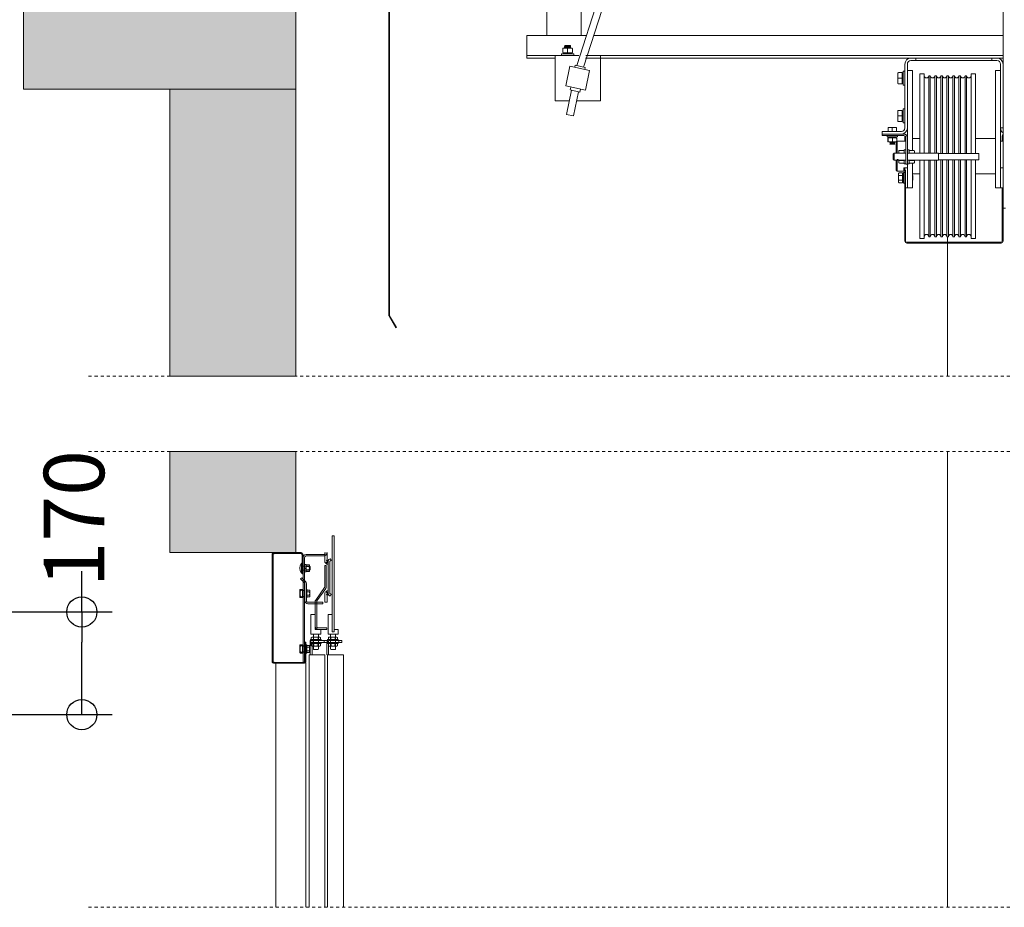
# Model space of a CAD drawing. Units: millimetres. Extents: x 0 to 210, y 0 to 297.
# Drawn here: x 124 to 157, y 180 to 209 of the extents above; entities that cross this region are included whole.
import ezdxf

# ---------------------------------------------------------------- set-up
doc = ezdxf.new("R2010")
doc.units = ezdxf.units.MM
doc.linetypes.add('PUNTORAYA', pattern=[8, 5, -1.5, 0, -1.5])
for name, color, linetype, lineweight in [('ENOR_cotasyejes', 45, 'Continuous', 0), ('ENOR_lineas', 183, 'Continuous', 0), ('ENOR_lineasgris', 8, 'Continuous', 0), ('ENOR_muro', 140, 'Continuous', 0), ('ENOR_ptasycabina', 125, 'Continuous', 0)]:
    doc.layers.add(name, color=color, linetype=linetype, lineweight=lineweight)
doc.layers.add('ENOR_trama 1', color=8, linetype='Continuous')
doc.layers.add('ENOR_trama 2', color=254, linetype='Continuous')
doc.styles.add('ARIALNARROW', font='ARIALN.TTF')
doc.dimstyles.new('enor_ESP_30', dxfattribs={"dimtxt": 0.05, "dimasz": 0.025, "dimexe": 0.05, "dimexo": 0, "dimgap": 0, "dimtad": 0, "dimlfac": 1000, "dimtxsty": 'ARIALNARROW', "dimblk": 'ORIGIN', "dimcen": 0.1, "dimadec": 0, "dimazin": 0, "dimtfac": 1, "dimtmove": 0, "dimatfit": 3, "dimldrblk": 'ORIGIN', "dimfxl": 0, "dimarcsym": 0})

# ---------------------------------------------------------------- blocks, each defined once
blk = doc.blocks.new('_Origin')
at = {"color": 0, "linetype": 'ByBlock', "lineweight": -2}
blk.add_line((0, 0), (-1, 0), dxfattribs=at)
blk.add_circle((0, 0), 0.5, dxfattribs=at)
blk = doc.blocks.new('*D39')
at = {"layer": 'Defpoints', "color": 0}
for p in [(114.71, 189.739), (114.71, 186.34), (126.498, 186.34)]:
    blk.add_point(p, dxfattribs=at)
at = {"layer": 'ENOR_cotasyejes', "color": 0, "lineweight": -2}
for p, q in [((126.498, 189.739), (126.498, 191.095)), ((115.71, 189.739), (127.498, 189.739)), ((126.498, 187.34), (126.498, 188.739)), ((115.71, 186.34), (127.498, 186.34))]:
    blk.add_line(p, q, dxfattribs=at)
for p, rotation in [((126.498, 189.739), 90), ((126.498, 186.34), 270)]:
    blk.add_blockref('_Origin', p, dxfattribs=dict(at, rotation=rotation))
at = {"layer": 'ENOR_cotasyejes', "color": 0, "lineweight": 0, "insert": (126.498, 192.827), "char_height": 2, "attachment_point": 5, "rotation": 90, "style": 'ARIALNARROW'}
blk.add_mtext('170', dxfattribs=at)
blk = doc.blocks.new('EC6-1610_ficha4_S.S_SEC')
at = {"layer": 'ENOR_trama 1'}
for points in [[(-4.846, -70), (4.167, -70), (4.167, -65.967), (4.167, -65), (-4.846, -65)], [(0, -70), (0, -79.501), (4.167, -79.501), (4.167, -70)], [(0, -85.346), (4.167, -85.346), (4.167, -82.001), (0, -82.001)]]:
    blk.add_hatch(color=256, dxfattribs=at).paths.add_polyline_path(points)
at = {"layer": 'ENOR_lineas', "linetype": 'PUNTORAYA', "lineweight": 0, "ltscale": 0.01}
for p, q in [((-2.694, -79.501), (65.682, -79.501)), ((-2.694, -82.001), (65.682, -82.001)), ((-2.694, -97.094), (65.682, -97.094))]:
    blk.add_line(p, q, dxfattribs=at)
at = {"layer": 'ENOR_lineasgris', "lineweight": 0}
for p, q in [((25.75, -74.883), (25.75, -79.501)), ((25.75, -82.001), (25.75, -97.094))]:
    blk.add_line(p, q, dxfattribs=at)
at = {"layer": 'ENOR_muro', "lineweight": 0}
for points in [[(-4.846, -70), (-4.846, -65), (4.167, -65), (4.167, -65), (4.167, -65.967), (4.167, -70), (-4.846, -70)], [(4.167, -79.501), (0, -79.501), (0, -70), (0, -70), (0, -70), (4.167, -70), (4.167, -79.501)], [(4.167, -85.346), (0, -85.346), (0, -82.001), (0, -82.001), (0, -82.001), (4.167, -82.001), (4.167, -85.346)]]:
    blk.add_lwpolyline(points, dxfattribs=at)
at = {"layer": 'ENOR_ptasycabina', "ltscale": 508}
for p, q in [((13.467, -69.218), (26.3, -29.209)), ((26.528, -29.258), (13.695, -69.265)), ((27.583, -73.942), (27.583, -65)), ((11.815, -68.217), (11.815, -68.767)), ((11.815, -68.217), (13.793, -68.217)), ((14.031, -68.217), (27.583, -68.217)), ((11.815, -68.767), (11.815, -68.883)), ((13.008, -68.643), (13.008, -68.637)), ((13.008, -68.768), (13.008, -68.66)), ((13.029, -68.635), (13.01, -68.635)), ((13.01, -68.635), (13.013, -68.635)), ((13.167, -68.635), (13.029, -68.635)), ((13.067, -68.569), (13.076, -68.55)), ((13.067, -68.569), (13.267, -68.569)), ((13.076, -68.589), (13.067, -68.569)), ((13.067, -68.614), (13.076, -68.589)), ((13.067, -68.614), (13.267, -68.614)), ((13.076, -68.633), (13.067, -68.614)), ((13.076, -68.55), (13.257, -68.55)), ((13.076, -68.589), (13.257, -68.589)), ((13.305, -68.635), (13.167, -68.635)), ((13.167, -68.66), (13.167, -68.635)), ((13.167, -68.768), (13.167, -68.66)), ((13.167, -68.768), (13.167, -68.793)), ((13.178, -68.633), (13.257, -68.633)), ((13.257, -68.55), (13.267, -68.569)), ((13.267, -68.569), (13.257, -68.589)), ((13.257, -68.589), (13.267, -68.614)), ((13.267, -68.614), (13.257, -68.633)), ((13.325, -68.768), (13.325, -68.66)), ((11.815, -68.883), (12.75, -68.883)), ((11.815, -68.883), (11.815, -68.967)), ((11.815, -68.967), (12.75, -68.967)), ((13.536, -68.883), (12.75, -68.883)), ((12.75, -68.883), (12.75, -70.383)), ((13.367, -68.83), (12.967, -68.83)), ((12.967, -68.883), (12.967, -68.83)), ((13.012, -68.793), (13.01, -68.793)), ((13.025, -68.793), (13.154, -68.793)), ((13.025, -68.83), (13.025, -68.793)), ((13.029, -68.793), (13.167, -68.793)), ((13.167, -68.793), (13.305, -68.793)), ((13.179, -68.793), (13.308, -68.793)), ((13.308, -68.793), (13.308, -68.83)), ((13.367, -68.83), (13.367, -68.883)), ((13.757, -68.967), (24.533, -68.967)), ((13.774, -68.883), (27.583, -68.883)), ((14.25, -68.883), (13.774, -68.883)), ((14.25, -70.383), (14.25, -68.883)), ((24.533, -68.967), (24.7, -68.967)), ((24.533, -69.05), (24.7, -69.05)), ((24.7, -69.05), (24.7, -68.967)), ((24.771, -68.967), (24.7, -68.967)), ((24.7, -69.05), (24.771, -69.05)), ((27.146, -68.967), (24.771, -68.967)), ((24.771, -69.05), (27.146, -69.05)), ((27.217, -68.967), (27.146, -68.967)), ((27.146, -69.05), (27.217, -69.05)), ((27.217, -68.967), (27.383, -68.967)), ((27.217, -69.05), (27.217, -68.967)), ((27.217, -69.05), (27.383, -69.05)), ((27.383, -68.967), (27.583, -68.967)), ((13.241, -69.24), (13.106, -69.892)), ((13.894, -69.374), (13.241, -69.24)), ((13.404, -69.273), (13.418, -69.207)), ((13.744, -69.275), (13.418, -69.207)), ((13.744, -69.275), (13.731, -69.341)), ((13.894, -69.374), (13.759, -70.027)), ((24.28, -69.867), (24.28, -69.4)), ((24.28, -69.4), (24.333, -69.4)), ((24.333, -71.283), (24.333, -69.167)), ((24.417, -71.283), (24.417, -69.167)), ((24.583, -69.383), (24.417, -69.383)), ((24.583, -69.383), (24.583, -72.024)), ((27.333, -73.267), (27.333, -69.383)), ((27.333, -69.383), (27.5, -69.383)), ((27.5, -69.167), (27.5, -71.283)), ((27.583, -69.167), (27.583, -71.283)), ((24.097, -69.471), (24.097, -69.452)), ((24.097, -69.471), (24.097, -69.633)), ((24.097, -69.633), (24.097, -69.796)), ((24.097, -69.633), (24.122, -69.633)), ((24.122, -69.45), (24.247, -69.45)), ((24.122, -69.633), (24.247, -69.633)), ((24.247, -69.633), (24.247, -69.45)), ((24.247, -69.467), (24.28, -69.467)), ((24.247, -69.817), (24.247, -69.633)), ((24.833, -69.492), (24.833, -72.117)), ((24.833, -69.492), (24.975, -69.492)), ((24.975, -69.492), (24.975, -72.117)), ((25.125, -69.55), (25.125, -72.117)), ((25.125, -69.55), (25.175, -69.55)), ((25.175, -69.55), (25.175, -72.117)), ((25.325, -69.55), (25.325, -72.117)), ((25.325, -69.55), (25.375, -69.55)), ((25.375, -69.55), (25.375, -72.117)), ((25.525, -69.55), (25.525, -72.128)), ((25.525, -69.55), (25.575, -69.55)), ((25.575, -69.55), (25.575, -72.128)), ((25.725, -69.55), (25.725, -72.128)), ((25.725, -69.55), (25.775, -69.55)), ((25.775, -69.55), (25.775, -72.128)), ((25.925, -69.55), (25.925, -72.128)), ((25.925, -69.55), (25.975, -69.55)), ((25.975, -69.55), (25.975, -72.128)), ((26.125, -69.55), (26.125, -72.128)), ((26.125, -69.55), (26.175, -69.55)), ((26.175, -69.55), (26.175, -72.128)), ((26.325, -69.55), (26.325, -72.128)), ((26.325, -69.55), (26.375, -69.55)), ((26.375, -69.55), (26.375, -72.128)), ((26.525, -69.492), (26.525, -72.128)), ((26.525, -69.492), (26.667, -69.492)), ((26.667, -69.492), (26.667, -72.128)), ((13.759, -70.027), (13.106, -69.892)), ((13.133, -70.833), (13.298, -70.034)), ((13.249, -70.024), (13.269, -69.926)), ((13.576, -70.091), (13.249, -70.024)), ((13.527, -70.081), (13.362, -70.88)), ((13.596, -69.993), (13.576, -70.091)), ((24.122, -69.817), (24.247, -69.817)), ((24.28, -69.8), (24.247, -69.8)), ((24.333, -69.867), (24.28, -69.867)), ((12.75, -70.383), (13.226, -70.383)), ((13.464, -70.383), (14.25, -70.383)), ((24.097, -70.721), (24.097, -70.702)), ((24.097, -70.721), (24.097, -70.883)), ((24.122, -70.7), (24.247, -70.7)), ((24.247, -70.883), (24.247, -70.7)), ((24.247, -70.717), (24.28, -70.717)), ((24.28, -70.65), (24.28, -71.117)), ((24.28, -70.65), (24.333, -70.65)), ((13.362, -70.88), (13.133, -70.833)), ((24.097, -70.883), (24.097, -71.046)), ((24.097, -70.883), (24.122, -70.883)), ((24.122, -70.883), (24.247, -70.883)), ((24.122, -71.067), (24.247, -71.067)), ((24.247, -71.067), (24.247, -70.883)), ((24.28, -71.05), (24.247, -71.05)), ((23.775, -71.292), (23.775, -71.4)), ((23.917, -71.267), (23.795, -71.267)), ((24.038, -71.267), (23.917, -71.267)), ((23.917, -71.267), (23.917, -71.292)), ((23.917, -71.292), (23.917, -71.4)), ((24.038, -71.267), (24.056, -71.267)), ((24.058, -71.292), (24.058, -71.4)), ((24.333, -71.117), (24.28, -71.117)), ((24.417, -71.283), (24.417, -71.603)), ((27.583, -71.283), (27.5, -71.283)), ((27.5, -73.267), (27.5, -71.283)), ((23.583, -71.4), (24.217, -71.4)), ((23.583, -71.4), (23.583, -71.483)), ((23.583, -71.483), (24.297, -71.483)), ((23.583, -71.533), (23.583, -71.483)), ((23.583, -71.533), (24.297, -71.533)), ((23.742, -71.575), (23.742, -71.533)), ((24.092, -71.575), (23.742, -71.575)), ((23.771, -71.717), (23.771, -71.633)), ((23.78, -71.717), (23.78, -71.633)), ((23.79, -71.608), (23.79, -71.575)), ((23.79, -71.608), (23.813, -71.608)), ((23.924, -71.608), (23.799, -71.608)), ((23.856, -71.608), (24.043, -71.608)), ((24.042, -71.608), (23.924, -71.608)), ((23.925, -71.717), (23.925, -71.633)), ((24.043, -71.575), (24.043, -71.608)), ((24.057, -71.734), (24.075, -71.717)), ((24.063, -71.717), (24.063, -71.633)), ((24.075, -71.717), (24.075, -72.117)), ((24.075, -71.717), (24.367, -71.717)), ((24.092, -71.533), (24.092, -71.575)), ((24.333, -71.717), (24.333, -71.544)), ((24.358, -71.717), (24.358, -71.57)), ((24.367, -71.603), (24.367, -72.483)), ((24.417, -71.603), (24.417, -72.483)), ((24.583, -71.633), (24.833, -71.633)), ((26.667, -71.633), (27.333, -71.633)), ((27.5, -71.717), (27.583, -71.717)), ((27.558, -71.65), (27.558, -71.543)), ((27.558, -71.717), (27.558, -71.65)), ((27.583, -71.65), (27.558, -71.65)), ((23.799, -71.742), (23.924, -71.742)), ((23.833, -71.775), (23.844, -71.75)), ((24, -71.775), (23.833, -71.775)), ((23.844, -71.8), (23.833, -71.775)), ((23.837, -71.817), (23.844, -71.8)), ((23.997, -71.817), (23.837, -71.817)), ((23.989, -71.8), (23.844, -71.8)), ((23.924, -71.742), (24.042, -71.742)), ((23.989, -71.75), (24, -71.775)), ((24, -71.775), (23.989, -71.8)), ((23.989, -71.8), (23.997, -71.817)), ((24.042, -71.75), (24.05, -71.742)), ((24.042, -71.75), (24.042, -72.117)), ((24.13, -72.049), (24.13, -72.115)), ((24.288, -72.024), (24.155, -72.024)), ((24.313, -72.117), (24.313, -72.002)), ((24.313, -72.002), (24.367, -72.002)), ((24.417, -72.002), (24.47, -72.002)), ((24.47, -72.002), (24.47, -72.117)), ((24.495, -72.024), (24.628, -72.024)), ((24.653, -72.113), (24.653, -72.049)), ((23.95, -72.15), (23.983, -72.117)), ((23.95, -72.317), (23.95, -72.15)), ((23.983, -72.35), (23.95, -72.317)), ((23.983, -72.117), (23.983, -72.35)), ((23.983, -72.117), (24.367, -72.117)), ((24.367, -72.35), (23.983, -72.35)), ((24.042, -72.35), (24.042, -72.683)), ((24.075, -72.35), (24.075, -72.717)), ((24.13, -72.346), (24.13, -72.421)), ((24.288, -72.36), (24.155, -72.36)), ((24.313, -72.468), (24.313, -72.348)), ((24.417, -72.117), (25.45, -72.117)), ((25.45, -72.35), (24.417, -72.35)), ((24.47, -72.348), (24.47, -72.468)), ((24.495, -72.36), (24.628, -72.36)), ((24.653, -72.421), (24.653, -72.346)), ((24.833, -72.35), (24.833, -74.942)), ((24.975, -72.35), (24.975, -74.942)), ((25.125, -72.35), (25.125, -74.883)), ((25.175, -72.35), (25.175, -74.883)), ((25.325, -72.35), (25.325, -74.883)), ((25.375, -72.35), (25.375, -74.883)), ((25.45, -72.35), (25.45, -72.117)), ((25.45, -72.128), (26.783, -72.128)), ((26.783, -72.339), (25.45, -72.339)), ((25.525, -72.339), (25.525, -74.883)), ((25.575, -72.339), (25.575, -74.883)), ((25.725, -72.339), (25.725, -74.883)), ((25.775, -72.339), (25.775, -74.883)), ((25.925, -72.339), (25.925, -74.883)), ((25.975, -72.339), (25.975, -74.883)), ((26.125, -72.339), (26.125, -74.883)), ((26.175, -72.339), (26.175, -74.883)), ((26.325, -72.339), (26.325, -74.883)), ((26.375, -72.339), (26.375, -74.883)), ((26.525, -72.339), (26.525, -74.942)), ((26.667, -72.339), (26.667, -74.942)), ((26.783, -72.128), (26.783, -72.339)), ((24.075, -72.717), (24.042, -72.683)), ((24.288, -72.445), (24.155, -72.445)), ((24.3, -72.6), (24.3, -72.717)), ((24.3, -72.6), (24.333, -72.6)), ((24.367, -72.468), (24.313, -72.468)), ((24.333, -72.675), (24.333, -72.6)), ((24.333, -72.6), (24.417, -72.6)), ((24.333, -75.032), (24.333, -72.675)), ((24.333, -72.675), (24.358, -72.675)), ((24.358, -75.032), (24.358, -72.675)), ((24.367, -72.483), (24.417, -72.483)), ((24.47, -72.468), (24.417, -72.468)), ((24.417, -72.483), (24.417, -73.267)), ((24.495, -72.445), (24.628, -72.445)), ((24.583, -72.445), (24.583, -73.267)), ((27.583, -72.6), (27.5, -72.6)), ((24.3, -72.717), (24.075, -72.717)), ((24.125, -72.793), (24.125, -72.863)), ((24.125, -72.863), (24.125, -73.003)), ((24.125, -73.003), (24.125, -73.073)), ((24.15, -72.77), (24.258, -72.77)), ((24.15, -72.852), (24.258, -72.852)), ((24.15, -73.015), (24.258, -73.015)), ((24.258, -72.852), (24.258, -72.77)), ((24.258, -72.807), (24.292, -72.807)), ((24.258, -73.015), (24.258, -72.852)), ((24.258, -73.097), (24.258, -73.015)), ((24.292, -72.758), (24.292, -73.108)), ((24.292, -72.758), (24.333, -72.758)), ((24.833, -72.8), (24.583, -72.8)), ((24.583, -72.855), (24.592, -72.863)), ((24.592, -73.003), (24.583, -73.012)), ((24.592, -72.863), (24.592, -73.003)), ((27.333, -72.8), (26.667, -72.8)), ((24.15, -73.097), (24.258, -73.097)), ((24.292, -73.06), (24.258, -73.06)), ((24.333, -73.108), (24.292, -73.108)), ((24.358, -73.267), (24.417, -73.267)), ((24.583, -73.267), (24.417, -73.267)), ((27.333, -73.267), (27.5, -73.267)), ((27.583, -73.267), (27.5, -73.267)), ((27.558, -73.342), (27.558, -73.267)), ((27.558, -73.983), (27.558, -73.342)), ((27.583, -73.342), (27.558, -73.342)), ((27.558, -73.983), (27.558, -75.032)), ((27.583, -73.983), (27.558, -73.983)), ((27.583, -73.942), (27.667, -73.942)), ((27.583, -73.983), (27.583, -73.942)), ((27.583, -73.983), (27.583, -75.032)), ((24.975, -74.942), (24.833, -74.942)), ((25.175, -74.883), (25.125, -74.883)), ((25.375, -74.883), (25.325, -74.883)), ((25.575, -74.883), (25.525, -74.883)), ((25.775, -74.883), (25.725, -74.883)), ((25.975, -74.883), (25.925, -74.883)), ((26.175, -74.883), (26.125, -74.883)), ((26.375, -74.883), (26.325, -74.883)), ((26.667, -74.942), (26.525, -74.942)), ((27.523, -75.067), (24.393, -75.067)), ((27.523, -75.092), (24.393, -75.092))]:
    blk.add_line(p, q, dxfattribs=at)
at = {"layer": 'ENOR_ptasycabina'}
for p, q in [((4.358, -85.696), (4.374, -85.696)), ((4.358, -86.029), (4.358, -85.696)), ((4.374, -86.029), (4.374, -85.696)), ((4.358, -86.029), (4.374, -86.029)), ((4.457, -85.929), (4.457, -85.796)), ((4.508, -85.743), (4.474, -85.743)), ((4.474, -85.873), (4.508, -85.839)), ((4.474, -85.887), (4.508, -85.853)), ((4.508, -85.982), (4.474, -85.982)), ((4.508, -85.982), (4.508, -85.743)), ((4.518, -85.749), (4.508, -85.761)), ((4.518, -85.976), (4.508, -85.964)), ((4.606, -85.749), (4.518, -85.749)), ((4.606, -85.805), (4.518, -85.805)), ((4.606, -85.92), (4.518, -85.92)), ((4.606, -85.976), (4.518, -85.976)), ((4.606, -85.749), (4.616, -85.761)), ((4.606, -85.976), (4.616, -85.964)), ((4.616, -85.964), (4.616, -85.761)), ((4.312, -86.793), (4.312, -86.61)), ((4.535, -86.56), (4.508, -86.56)), ((4.535, -86.56), (4.535, -86.843)), ((4.617, -86.588), (4.535, -86.588)), ((4.618, -86.644), (4.535, -86.644)), ((4.617, -86.588), (4.627, -86.6)), ((4.627, -86.6), (4.627, -86.803)), ((4.535, -86.843), (4.508, -86.843)), ((4.618, -86.759), (4.535, -86.759)), ((4.617, -86.815), (4.535, -86.815)), ((4.617, -86.815), (4.627, -86.803)), ((4.641, -88.325), (4.641, -88.258)), ((4.641, -88.258), (5.207, -88.258)), ((5.207, -88.325), (4.641, -88.325)), ((4.641, -88.73), (4.641, -88.342)), ((4.654, -88.225), (4.654, -88.258)), ((5.004, -88.225), (4.654, -88.225)), ((4.654, -88.358), (4.654, -88.325)), ((4.68, -88.155), (4.696, -88.142)), ((4.68, -88.155), (4.68, -88.212)), ((4.68, -88.212), (4.696, -88.225)), ((4.963, -88.142), (4.696, -88.142)), ((4.707, -88.342), (4.707, -88.73)), ((4.743, -88.258), (4.743, -88.325)), ((4.754, -88.155), (4.754, -88.212)), ((4.905, -88.155), (4.905, -88.212)), ((4.979, -88.155), (4.963, -88.142)), ((4.979, -88.212), (4.963, -88.225)), ((4.979, -88.155), (4.979, -88.212)), ((5.004, -88.225), (5.004, -88.258)), ((5.004, -88.358), (5.004, -88.325)), ((5.109, -88.258), (5.109, -88.325)), ((5.207, -88.258), (5.207, -88.325)), ((5.571, -88.225), (5.221, -88.225)), ((5.221, -88.225), (5.221, -88.258)), ((5.221, -88.358), (5.221, -88.325)), ((5.226, -88.258), (5.226, -88.325)), ((5.246, -88.155), (5.262, -88.142)), ((5.246, -88.155), (5.246, -88.212)), ((5.246, -88.212), (5.262, -88.225)), ((5.249, -88.258), (5.691, -88.258)), ((5.249, -88.325), (5.249, -88.258)), ((5.691, -88.325), (5.249, -88.325)), ((5.53, -88.142), (5.262, -88.142)), ((5.321, -88.155), (5.321, -88.212)), ((5.472, -88.155), (5.472, -88.212)), ((5.546, -88.155), (5.53, -88.142)), ((5.546, -88.212), (5.53, -88.225)), ((5.546, -88.155), (5.546, -88.212)), ((5.571, -88.225), (5.571, -88.258)), ((5.571, -88.358), (5.571, -88.325)), ((5.593, -88.258), (5.593, -88.325)), ((5.691, -88.258), (5.691, -88.325)), ((4.313, -88.446), (4.313, -88.628)), ((4.527, -88.396), (4.5, -88.396)), ((4.527, -88.679), (4.527, -88.396)), ((4.609, -88.423), (4.527, -88.423)), ((4.61, -88.48), (4.527, -88.48)), ((4.61, -88.595), (4.527, -88.595)), ((4.609, -88.651), (4.527, -88.651)), ((4.609, -88.423), (4.62, -88.436)), ((4.609, -88.651), (4.62, -88.639)), ((4.62, -88.639), (4.62, -88.436)), ((5.004, -88.358), (4.654, -88.358)), ((4.68, -88.372), (4.696, -88.358)), ((4.68, -88.428), (4.68, -88.372)), ((4.68, -88.428), (4.696, -88.442)), ((4.963, -88.442), (4.696, -88.442)), ((4.754, -88.429), (4.754, -88.371)), ((4.905, -88.429), (4.905, -88.371)), ((4.979, -88.372), (4.963, -88.358)), ((4.979, -88.428), (4.963, -88.442)), ((4.979, -88.428), (4.979, -88.372)), ((5.571, -88.358), (5.221, -88.358)), ((5.246, -88.372), (5.262, -88.358)), ((5.246, -88.428), (5.246, -88.372)), ((5.246, -88.428), (5.262, -88.442)), ((5.53, -88.442), (5.262, -88.442)), ((5.321, -88.429), (5.321, -88.371)), ((5.472, -88.429), (5.472, -88.371)), ((5.546, -88.372), (5.53, -88.358)), ((5.546, -88.428), (5.53, -88.442)), ((5.546, -88.428), (5.546, -88.372)), ((4.527, -88.679), (4.5, -88.679))]:
    blk.add_line(p, q, dxfattribs=at)
for points in [[(7.317, -65.454), (7.303, -65.44), (7.262, -65.48, 0.198912), (7.25, -65.509), (7.25, -77.5), (7.27, -77.5), (7.27, -65.509, -0.198912), (7.276, -65.494), (7.317, -65.454), (7.317, -65.301), (7.276, -65.261, -0.198912), (7.27, -65.246), (7.27, -65.104, -0.414214), (7.287, -65.088), (7.454, -65.088), (7.454, -65.068), (7.287, -65.068, 0.414214), (7.25, -65.104), (7.25, -65.246, 0.198912), (7.262, -65.275), (7.303, -65.315), (7.317, -65.301)], [(5.191, -85.346), (5.191, -85.358, -0.414214), (5.091, -85.458), (4.507, -85.458, 0.414214), (4.457, -85.508), (4.457, -88.98), (4.407, -88.98), (4.407, -85.508, -0.414214), (4.507, -85.408), (5.091, -85.408, 0.414214), (5.141, -85.358)], [(5.208, -85.346), (5.208, -85.658, 2.113555), (5.234, -85.707), (5.181, -85.606, -0.730927), (5.241, -85.625), (5.241, -86.708, -0.730927), (5.181, -86.728), (5.234, -86.627, 2.113555), (5.208, -86.675), (5.208, -86.992), (5.133, -86.992), (5.133, -86.675, -0.730927), (5.194, -86.656), (5.265, -86.757, 2.113555), (5.291, -86.708), (5.291, -85.625, 2.113555), (5.265, -85.577), (5.194, -85.678, -0.730927), (5.133, -85.658), (5.133, -85.346)], [(5.207, -88.325, 0.414214), (5.191, -88.342), (5.191, -88.73)], [(5.249, -88.73), (5.249, -88.342, -0.523943), (5.207, -88.258)]]:
    blk.add_lwpolyline(points, format="xyb", dxfattribs=at)
at = {"layer": 'ENOR_ptasycabina', "ltscale": 508}
blk.add_lwpolyline([(12.478, -68.217), (13.617, -68.217), (13.617, -67.383), (12.478, -67.383)], close=True, dxfattribs=at)
at = {"layer": 'ENOR_ptasycabina'}
for points in [[(7.253, -77.51), (7.48, -77.903), (7.497, -77.893), (7.27, -77.5)], [(5.441, -87.975), (5.375, -87.975), (5.375, -84.792), (5.441, -84.792)], [(5, -88.042), (5, -87.892), (4.808, -87.892), (4.808, -87.393), (4.666, -87.393), (4.666, -88.042)]]:
    blk.add_lwpolyline(points, close=True, dxfattribs=at)
for points in [[(3.45, -88.98, -0.414214), (3.417, -88.946), (3.417, -85.413, -0.414214), (3.45, -85.38), (4.341, -85.38, -0.414214), (4.374, -85.413), (4.374, -86.046), (4.407, -86.046), (4.407, -85.413, 0.414214), (4.341, -85.346), (3.45, -85.346, 0.414214), (3.383, -85.413), (3.383, -88.946, 0.414214), (3.45, -89.013), (4.433, -89.013, 0.414214), (4.5, -88.946), (4.5, -88.314), (4.467, -88.314), (4.467, -88.946, -0.414214), (4.433, -88.98)], [(5.191, -87.892), (4.908, -87.892, -0.414214), (4.808, -87.792), (4.808, -86.976, -0.153879), (4.826, -86.918), (5.116, -86.505, 0.153879), (5.125, -86.476), (5.125, -85.775), (5.175, -85.775), (5.175, -86.476, -0.153879), (5.157, -86.533), (4.867, -86.947, 0.153879), (4.858, -86.976), (4.858, -87.792, 0.414214), (4.908, -87.842), (5.191, -87.842)], [(4.467, -86.942, 0.414214), (4.567, -87.042), (5.066, -87.042), (5.066, -86.992), (4.567, -86.992, -0.414214), (4.517, -86.942), (4.517, -86.379, 0.198912), (4.487, -86.308), (4.361, -86.182), (4.325, -86.217), (4.452, -86.344, -0.198912), (4.467, -86.379)], [(4.332, -86.793), (4.332, -86.818), (4.306, -86.818, 0.414214), (4.314, -86.827), (4.389, -86.827, 0.414214), (4.397, -86.818), (4.397, -86.814, -0.414214), (4.414, -86.797), (4.449, -86.797, -0.414214), (4.466, -86.814), (4.466, -86.839), (4.457, -86.839), (4.457, -86.814, 0.414214), (4.449, -86.806), (4.414, -86.806, 0.414214), (4.406, -86.814), (4.406, -86.818, -0.414214), (4.389, -86.835), (4.314, -86.835, -0.414214), (4.297, -86.818), (4.297, -86.585, -0.414214), (4.314, -86.568), (4.389, -86.568, -0.414214), (4.406, -86.585), (4.406, -86.589, 0.414214), (4.414, -86.597), (4.449, -86.597, 0.414214), (4.457, -86.589), (4.457, -86.564), (4.466, -86.564), (4.466, -86.589, -0.414214), (4.449, -86.606), (4.414, -86.606, -0.414214), (4.397, -86.589), (4.397, -86.585, 0.414214), (4.389, -86.577), (4.314, -86.577, 0.414214), (4.306, -86.585), (4.332, -86.585), (4.332, -86.61), (4.306, -86.61), (4.306, -86.793)], [(4.332, -88.446), (4.332, -88.421), (4.307, -88.421, -0.414214), (4.315, -88.412), (4.39, -88.412, -0.414214), (4.398, -88.421), (4.398, -88.425, 0.414214), (4.415, -88.441), (4.45, -88.441, 0.414214), (4.467, -88.425), (4.467, -88.4), (4.458, -88.4), (4.458, -88.425, -0.414214), (4.45, -88.433), (4.415, -88.433, -0.414214), (4.407, -88.425), (4.407, -88.421, 0.414214), (4.39, -88.404), (4.315, -88.404, 0.414214), (4.298, -88.421), (4.298, -88.654, 0.414214), (4.315, -88.671), (4.39, -88.671, 0.414214), (4.407, -88.654), (4.407, -88.65, -0.414214), (4.415, -88.641), (4.45, -88.641, -0.414214), (4.458, -88.65), (4.458, -88.675), (4.467, -88.675), (4.467, -88.65, 0.414214), (4.45, -88.633), (4.415, -88.633, 0.414214), (4.398, -88.65), (4.398, -88.654, -0.414214), (4.39, -88.662), (4.315, -88.662, -0.414214), (4.307, -88.654), (4.332, -88.654), (4.332, -88.628), (4.307, -88.628), (4.307, -88.446)]]:
    blk.add_lwpolyline(points, format="xyb", close=True, dxfattribs=at)
for points in [[(5.141, -85.358), (5.141, -85.346)], [(4.374, -85.796), (4.624, -85.796), (4.641, -85.813), (4.641, -85.913), (4.624, -85.929), (4.374, -85.929)], [(4.332, -86.592), (4.391, -86.592), (4.391, -86.811), (4.332, -86.811)], [(5.375, -87.393), (5.233, -87.393), (5.233, -88.042), (5.566, -88.042), (5.566, -87.892), (5.441, -87.892)], [(4.916, -88.042), (4.916, -88.542), (4.9, -88.558), (4.766, -88.558), (4.75, -88.542), (4.75, -88.042)], [(5.483, -88.042), (5.483, -88.542), (5.466, -88.558), (5.333, -88.558), (5.316, -88.542), (5.316, -88.042)], [(4.332, -88.647), (4.392, -88.647), (4.392, -88.428), (4.332, -88.428)], [(5.132, -97.094), (5.132, -88.73), (4.607, -88.73), (4.607, -97.094)], [(5.216, -97.094), (5.216, -88.73), (5.741, -88.73), (5.741, -97.094)], [(3.5, -97.094), (3.5, -89.013)], [(4.5, -89.013), (4.5, -97.094)]]:
    blk.add_lwpolyline(points, dxfattribs=at)
at = {"layer": 'ENOR_ptasycabina', "ltscale": 508}
for centre, radius, start, end in [((24.533, -69.167), 0.2, 90, 180), ((24.533, -69.167), 0.117, 90, 180), ((27.383, -69.167), 0.2, 0, 90), ((27.383, -69.167), 0.117, 0, 90), ((25.05, -69.55), 0.075, 180, 0), ((25.25, -69.55), 0.075, 180, 0), ((25.45, -69.55), 0.075, 180, 0), ((25.65, -69.55), 0.075, 180, 0), ((25.85, -69.55), 0.075, 180, 0), ((26.05, -69.55), 0.075, 180, 0), ((26.25, -69.55), 0.075, 180, 0), ((26.45, -69.55), 0.075, 180, 0), ((24.217, -71.283), 0.2, 270, 0), ((24.217, -71.283), 0.117, 270, 0), ((27.7, -71.283), 0.2, 180, 234.3147), ((23.8, -71.627), 0.126, 357.1644, 8.5754), ((23.8, -71.723), 0.126, 351.4246, 2.8356), ((24.297, -71.603), 0.12, 0, 90), ((24.297, -71.603), 0.07, 0, 90), ((24.298, -71.543), 0.06, 86.1585, 90), ((27.618, -71.543), 0.06, 125.6853, 180), ((24.155, -72.05), 0.0254, 90.8554, 177.0654), ((24.288, -72.05), 0.0254, 2.9346, 89.1446), ((24.495, -72.05), 0.0254, 90.8554, 177.0654), ((24.628, -72.05), 0.0254, 2.9346, 89.1446), ((24.155, -72.42), 0.0254, 182.9346, 269.1446), ((24.288, -72.42), 0.0254, 270.8554, 357.0654), ((24.495, -72.42), 0.0254, 182.9346, 269.1446), ((24.628, -72.42), 0.0254, 270.8554, 357.0654), ((25.05, -74.883), 0.075, 0, 180), ((25.25, -74.883), 0.075, 0, 180), ((25.45, -74.883), 0.075, 0, 180), ((25.65, -74.883), 0.075, 0, 180), ((25.85, -74.883), 0.075, 0, 180), ((26.05, -74.883), 0.075, 0, 180), ((26.25, -74.883), 0.075, 0, 180), ((26.45, -74.883), 0.075, 0, 180), ((24.393, -75.032), 0.06, 180, 270), ((24.393, -75.032), 0.035, 180, 270), ((27.523, -75.032), 0.06, 270, 0), ((27.523, -75.032), 0.035, 270, 0)]:
    blk.add_arc(centre, radius, start, end, dxfattribs=at)
at = {"layer": 'ENOR_ptasycabina'}
for centre, radius, start, end in [((4.566, -85.863), 0.267, 141.3178, 218.6822), ((4.553, -85.777), 0.0447, 140.4207, 218.7744), ((4.68, -85.863), 0.172, 160.5315, 199.4685), ((4.553, -85.948), 0.0447, 141.2256, 219.5793), ((4.572, -85.777), 0.0447, 321.2256, 39.5793), ((4.444, -85.863), 0.172, 340.5315, 19.4685), ((4.572, -85.948), 0.0447, 320.4207, 38.7744), ((4.583, -86.616), 0.0447, 321.2256, 39.5793), ((4.455, -86.702), 0.172, 340.5315, 19.4685), ((4.583, -86.787), 0.0447, 320.4207, 38.7744), ((4.724, -88.342), 0.0833, 90, 180), ((4.717, -88.201), 0.0587, 51.2256, 129.5793), ((4.717, -88.166), 0.0587, 230.4207, 308.7744), ((4.724, -88.342), 0.0167, 90, 180), ((4.829, -88.368), 0.226, 70.5315, 109.4685), ((4.829, -87.999), 0.226, 250.5315, 289.4685), ((4.942, -88.201), 0.0587, 50.4207, 128.7744), ((4.942, -88.166), 0.0587, 231.2256, 309.5793), ((5.284, -88.201), 0.0587, 51.2256, 129.5793), ((5.284, -88.166), 0.0587, 230.4207, 308.7744), ((5.396, -88.368), 0.226, 70.5315, 109.4685), ((5.396, -87.999), 0.226, 250.5315, 289.4685), ((5.508, -88.201), 0.0587, 50.4207, 128.7744), ((5.508, -88.166), 0.0587, 231.2256, 309.5793), ((4.575, -88.452), 0.0447, 321.2256, 39.5793), ((4.575, -88.623), 0.0447, 320.4207, 38.7744), ((4.447, -88.537), 0.172, 340.5315, 19.4685), ((4.717, -88.417), 0.0587, 51.2256, 129.5793), ((4.717, -88.383), 0.0587, 230.4207, 308.7744), ((4.829, -88.585), 0.226, 70.5315, 109.4685), ((4.829, -88.215), 0.226, 250.5315, 289.4685), ((4.942, -88.417), 0.0587, 50.4207, 128.7744), ((4.942, -88.383), 0.0587, 231.2256, 309.5793), ((5.284, -88.417), 0.0587, 51.2256, 129.5793), ((5.284, -88.383), 0.0587, 230.4207, 308.7744), ((5.396, -88.585), 0.226, 70.5315, 109.4685), ((5.396, -88.215), 0.226, 250.5315, 289.4685), ((5.508, -88.417), 0.0587, 50.4207, 128.7744), ((5.508, -88.383), 0.0587, 231.2256, 309.5793)]:
    blk.add_arc(centre, radius, start, end, dxfattribs=at)
at = {"layer": 'ENOR_ptasycabina', "ltscale": 508}
for points, knots in [([(13.029, -68.635), (13.027, -68.635), (13.026, -68.635), (13.023, -68.636), (13.022, -68.637), (13.018, -68.639), (13.016, -68.641), (13.013, -68.645), (13.011, -68.648), (13.009, -68.654), (13.008, -68.657), (13.008, -68.66)], [0, 0, 0, 0, 0.125, 0.125, 0.25, 0.25, 0.5, 0.5, 0.75, 0.75, 1, 1, 1, 1]), ([(13.029, -68.793), (13.027, -68.793), (13.026, -68.793), (13.023, -68.792), (13.022, -68.792), (13.018, -68.79), (13.016, -68.788), (13.013, -68.783), (13.011, -68.78), (13.009, -68.775), (13.008, -68.772), (13.008, -68.768)], [0, 0, 0, 0, 0.125, 0.125, 0.25, 0.25, 0.5, 0.5, 0.75, 0.75, 1, 1, 1, 1]), ([(13.325, -68.66), (13.325, -68.657), (13.324, -68.654), (13.322, -68.648), (13.321, -68.645), (13.317, -68.641), (13.315, -68.639), (13.311, -68.637), (13.31, -68.636), (13.307, -68.635), (13.306, -68.635), (13.305, -68.635)], [0, 0, 0, 0, 0.25, 0.25, 0.5, 0.5, 0.75, 0.75, 0.875, 0.875, 1, 1, 1, 1]), ([(13.325, -68.768), (13.325, -68.772), (13.324, -68.775), (13.322, -68.78), (13.321, -68.783), (13.317, -68.788), (13.315, -68.79), (13.311, -68.792), (13.31, -68.792), (13.307, -68.793), (13.306, -68.793), (13.305, -68.793)], [0, 0, 0, 0, 0.25, 0.25, 0.5, 0.5, 0.75, 0.75, 0.875, 0.875, 1, 1, 1, 1]), ([(24.122, -69.45), (24.118, -69.45), (24.115, -69.451), (24.109, -69.453), (24.107, -69.454), (24.102, -69.458), (24.1, -69.46), (24.098, -69.464), (24.098, -69.466), (24.097, -69.468), (24.097, -69.47), (24.097, -69.471)], [0, 0, 0, 0, 0.25, 0.25, 0.5, 0.5, 0.75, 0.75, 0.875, 0.875, 1, 1, 1, 1]), ([(24.097, -69.796), (24.097, -69.797), (24.097, -69.798), (24.098, -69.801), (24.098, -69.802), (24.1, -69.806), (24.102, -69.808), (24.107, -69.812), (24.109, -69.814), (24.115, -69.816), (24.118, -69.817), (24.122, -69.817)], [0, 0, 0, 0, 0.125, 0.125, 0.25, 0.25, 0.5, 0.5, 0.75, 0.75, 1, 1, 1, 1]), ([(24.122, -70.7), (24.118, -70.7), (24.115, -70.701), (24.109, -70.703), (24.107, -70.704), (24.102, -70.708), (24.1, -70.71), (24.098, -70.714), (24.098, -70.716), (24.097, -70.718), (24.097, -70.72), (24.097, -70.721)], [0, 0, 0, 0, 0.25, 0.25, 0.5, 0.5, 0.75, 0.75, 0.875, 0.875, 1, 1, 1, 1]), ([(24.097, -71.046), (24.097, -71.047), (24.097, -71.048), (24.098, -71.051), (24.098, -71.052), (24.1, -71.056), (24.102, -71.058), (24.107, -71.062), (24.109, -71.064), (24.115, -71.066), (24.118, -71.067), (24.122, -71.067)], [0, 0, 0, 0, 0.125, 0.125, 0.25, 0.25, 0.5, 0.5, 0.75, 0.75, 1, 1, 1, 1]), ([(23.795, -71.267), (23.792, -71.267), (23.79, -71.268), (23.786, -71.27), (23.785, -71.27), (23.783, -71.272), (23.782, -71.273), (23.779, -71.277), (23.778, -71.28), (23.776, -71.285), (23.775, -71.289), (23.775, -71.292)], [0, 0, 0, 0, 0.25, 0.25, 0.375, 0.375, 0.5, 0.5, 0.75, 0.75, 1, 1, 1, 1]), ([(24.058, -71.292), (24.058, -71.289), (24.058, -71.285), (24.056, -71.28), (24.054, -71.277), (24.052, -71.273), (24.051, -71.272), (24.048, -71.27), (24.047, -71.27), (24.044, -71.268), (24.041, -71.267), (24.038, -71.267)], [0, 0, 0, 0, 0.25, 0.25, 0.5, 0.5, 0.625, 0.625, 0.75, 0.75, 1, 1, 1, 1]), ([(23.771, -71.633), (23.772, -71.622), (23.774, -71.61), (23.775, -71.61), (23.775, -71.61), (23.776, -71.61), (23.776, -71.61)], [0, 0, 0, 0, 0.5, 0.5, 0.5, 0.56, 0.56, 0.56, 0.56]), ([(23.78, -71.717), (23.778, -71.728), (23.777, -71.74), (23.775, -71.74), (23.774, -71.74), (23.772, -71.728), (23.771, -71.717)], [0, 0, 0, 0, 0.5, 0.5, 0.5, 1, 1, 1, 1]), ([(23.799, -71.608), (23.796, -71.608), (23.794, -71.609), (23.79, -71.611), (23.789, -71.612), (23.787, -71.614), (23.786, -71.615), (23.784, -71.619), (23.782, -71.621), (23.78, -71.627), (23.78, -71.63), (23.78, -71.633)], [0, 0, 0, 0, 0.25, 0.25, 0.375, 0.375, 0.5, 0.5, 0.75, 0.75, 1, 1, 1, 1]), ([(23.799, -71.742), (23.796, -71.742), (23.794, -71.741), (23.79, -71.739), (23.789, -71.738), (23.787, -71.736), (23.786, -71.735), (23.784, -71.731), (23.782, -71.729), (23.78, -71.723), (23.78, -71.72), (23.78, -71.717)], [0, 0, 0, 0, 0.25, 0.25, 0.375, 0.375, 0.5, 0.5, 0.75, 0.75, 1, 1, 1, 1]), ([(24.042, -71.608), (24.045, -71.608), (24.047, -71.609), (24.051, -71.611), (24.052, -71.612), (24.055, -71.614), (24.056, -71.615), (24.058, -71.619), (24.06, -71.621), (24.062, -71.627), (24.063, -71.63), (24.063, -71.633)], [0, 0, 0, 0, 0.25, 0.25, 0.375, 0.375, 0.5, 0.5, 0.75, 0.75, 1, 1, 1, 1]), ([(24.063, -71.717), (24.063, -71.72), (24.062, -71.723), (24.06, -71.729), (24.058, -71.731), (24.056, -71.735), (24.055, -71.736), (24.052, -71.738), (24.051, -71.739), (24.047, -71.741), (24.045, -71.742), (24.042, -71.742)], [0, 0, 0, 0, 0.25, 0.25, 0.5, 0.5, 0.625, 0.625, 0.75, 0.75, 1, 1, 1, 1]), ([(24.061, -71.619), (24.06, -71.613), (24.059, -71.61), (24.058, -71.61), (24.058, -71.61), (24.058, -71.61), (24.058, -71.61)], [0.2273567, 0.2273567, 0.2273567, 0.2273567, 0.5, 0.5, 0.5, 0.56, 0.56, 0.56, 0.56]), ([(24.117, -72.34), (24.117, -72.339), (24.116, -72.338), (24.115, -72.337), (24.114, -72.335), (24.113, -72.334), (24.111, -72.333), (24.11, -72.332), (24.108, -72.331), (24.105, -72.33), (24.103, -72.329), (24.1, -72.328), (24.097, -72.328), (24.095, -72.328), (24.092, -72.328), (24.089, -72.328), (24.086, -72.328), (24.084, -72.328), (24.081, -72.329), (24.079, -72.33), (24.076, -72.331), (24.074, -72.332), (24.072, -72.333), (24.071, -72.334), (24.069, -72.335), (24.068, -72.336), (24.067, -72.338), (24.067, -72.339), (24.067, -72.34), (24.067, -72.341), (24.067, -72.342), (24.068, -72.343), (24.069, -72.344), (24.07, -72.345), (24.072, -72.345), (24.073, -72.346), (24.076, -72.346), (24.078, -72.347), (24.08, -72.347), (24.083, -72.347), (24.085, -72.348), (24.088, -72.348), (24.091, -72.348), (24.094, -72.348), (24.097, -72.348), (24.099, -72.347), (24.102, -72.347), (24.104, -72.347), (24.107, -72.347), (24.109, -72.346), (24.111, -72.346), (24.112, -72.345), (24.114, -72.344), (24.115, -72.344), (24.116, -72.343), (24.116, -72.342), (24.117, -72.341), (24.117, -72.34)], [0, 0, 0, 0, 0.052876, 0.052876, 0.052876, 0.105704, 0.105704, 0.105704, 0.159272, 0.159272, 0.159272, 0.213429, 0.213429, 0.213429, 0.266764, 0.266764, 0.266764, 0.31914, 0.31914, 0.31914, 0.371918, 0.371918, 0.371918, 0.425817, 0.425817, 0.425817, 0.479836, 0.479836, 0.479836, 0.532801, 0.532801, 0.532801, 0.585191, 0.585191, 0.585191, 0.638312, 0.638312, 0.638312, 0.692397, 0.692397, 0.692397, 0.746181, 0.746181, 0.746181, 0.798813, 0.798813, 0.798813, 0.851262, 0.851262, 0.851262, 0.904754, 0.904754, 0.904754, 0.958912, 0.958912, 0.958912, 1, 1, 1, 1]), ([(24.131, -72.35), (24.131, -72.351), (24.132, -72.351), (24.133, -72.353), (24.135, -72.355), (24.14, -72.357), (24.143, -72.358), (24.149, -72.36), (24.152, -72.36), (24.155, -72.36)], [0.1840115, 0.1840115, 0.1840115, 0.1840115, 0.25, 0.25, 0.5, 0.5, 0.75, 0.75, 1, 1, 1, 1]), ([(24.312, -72.35), (24.312, -72.351), (24.312, -72.351), (24.31, -72.353), (24.308, -72.355), (24.303, -72.357), (24.301, -72.358), (24.295, -72.36), (24.292, -72.36), (24.288, -72.36)], [0.1840115, 0.1840115, 0.1840115, 0.1840115, 0.25, 0.25, 0.5, 0.5, 0.75, 0.75, 1, 1, 1, 1]), ([(24.471, -72.35), (24.471, -72.351), (24.472, -72.351), (24.473, -72.353), (24.475, -72.355), (24.48, -72.357), (24.483, -72.358), (24.489, -72.36), (24.492, -72.36), (24.495, -72.36)], [0.1840115, 0.1840115, 0.1840115, 0.1840115, 0.25, 0.25, 0.5, 0.5, 0.75, 0.75, 1, 1, 1, 1]), ([(24.628, -72.36), (24.632, -72.36), (24.635, -72.36), (24.641, -72.358), (24.643, -72.357), (24.648, -72.355), (24.65, -72.353), (24.652, -72.351), (24.652, -72.351), (24.652, -72.35)], [0, 0, 0, 0, 0.25, 0.25, 0.5, 0.5, 0.75, 0.75, 0.8159885, 0.8159885, 0.8159885, 0.8159885]), ([(24.125, -72.793), (24.125, -72.79), (24.126, -72.787), (24.128, -72.783), (24.129, -72.781), (24.131, -72.779), (24.132, -72.778), (24.135, -72.775), (24.138, -72.773), (24.144, -72.771), (24.147, -72.77), (24.15, -72.77)], [0, 0, 0, 0, 0.25, 0.25, 0.375, 0.375, 0.5, 0.5, 0.75, 0.75, 1, 1, 1, 1]), ([(24.125, -72.863), (24.125, -72.862), (24.126, -72.86), (24.128, -72.858), (24.129, -72.857), (24.131, -72.856), (24.132, -72.856), (24.135, -72.854), (24.138, -72.853), (24.144, -72.852), (24.147, -72.852), (24.15, -72.852)], [0, 0, 0, 0, 0.25, 0.25, 0.375, 0.375, 0.5, 0.5, 0.75, 0.75, 1, 1, 1, 1]), ([(24.125, -73.003), (24.125, -73.005), (24.126, -73.007), (24.128, -73.009), (24.129, -73.009), (24.131, -73.011), (24.132, -73.011), (24.135, -73.013), (24.138, -73.013), (24.144, -73.015), (24.147, -73.015), (24.15, -73.015)], [0, 0, 0, 0, 0.25, 0.25, 0.375, 0.375, 0.5, 0.5, 0.75, 0.75, 1, 1, 1, 1]), ([(24.15, -73.097), (24.147, -73.097), (24.144, -73.096), (24.138, -73.094), (24.135, -73.092), (24.132, -73.089), (24.131, -73.088), (24.129, -73.085), (24.128, -73.084), (24.126, -73.08), (24.125, -73.077), (24.125, -73.073)], [0, 0, 0, 0, 0.25, 0.25, 0.5, 0.5, 0.625, 0.625, 0.75, 0.75, 1, 1, 1, 1])]:
    blk.add_open_spline(points, degree=3, knots=knots, dxfattribs=at)
blk.add_open_spline([(24.058, -71.74), (24.059, -71.74), (24.06, -71.734), (24.061, -71.727)], degree=3, dxfattribs=at)
blk = doc.blocks.new('EC6-1610_ficha4_S.S')
at = {"layer": 'ENOR_trama 2'}
blk.add_blockref('EC6-1610_ficha4_S.S_SEC', (129.416, 277.051), dxfattribs=at)
at = {"layer": 'ENOR_cotasyejes', "lineweight": 0}
dim = blk.add_linear_dim(base=(126.498, 186.34), p1=(114.71, 189.739), p2=(114.71, 186.34), angle=270, text='170', dimstyle='enor_ESP_30', override={"dimtxt": 2, "dimasz": 1, "dimexe": 1, "dimexo": 1, "dimdec": 0, "dimlfac": 50, "dimdle": 1}, dxfattribs=at)
dim.commit()
dim.dimension.update_dxf_attribs({"geometry": '*D39', "text_midpoint": (126.498, 192.827), "dimtype": 160})

msp = doc.modelspace()

# ---------------------------------------------------------------- block references
at = {"layer": 'ENOR_trama 2'}
msp.add_blockref('EC6-1610_ficha4_S.S', (0, 0), dxfattribs=at)

doc.saveas('drawing.dxf')
